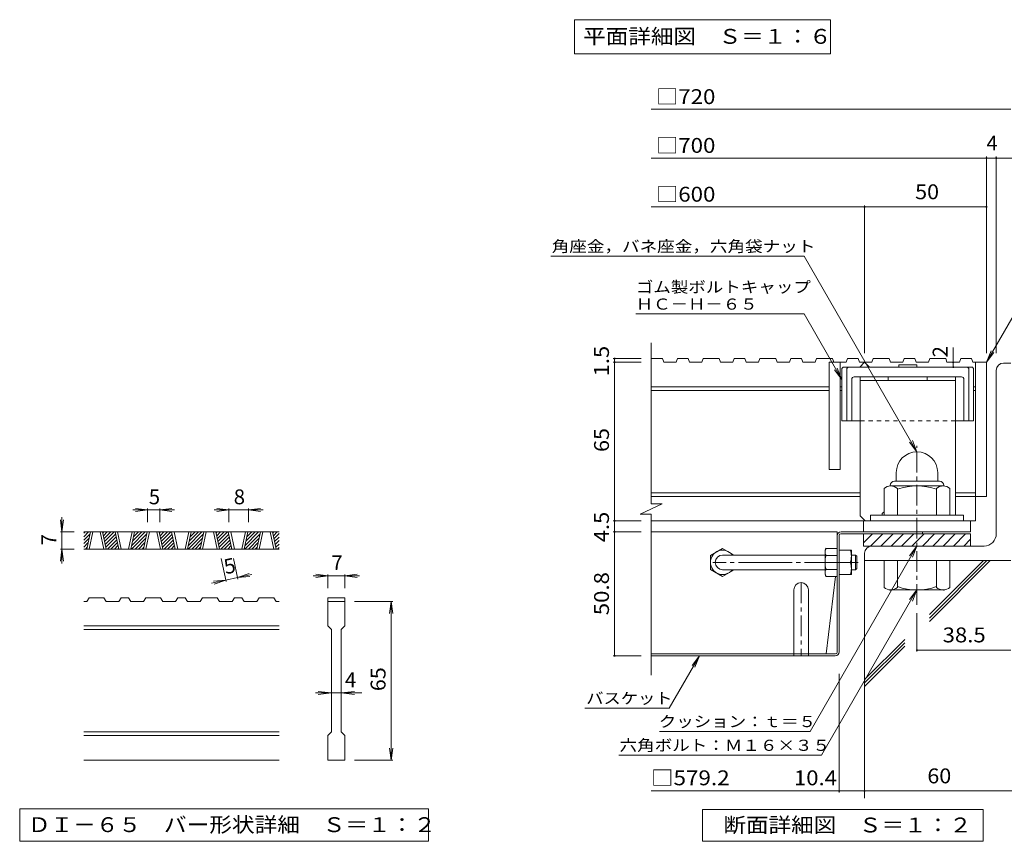
# Model space of a CAD drawing. Units: millimetres. Extents: x -1605 to 1617, y -1184 to 1095.
# Drawn here: x -1605 to -394, y -1005 to 5 of the extents above; entities that cross this region are included whole.
import ezdxf

# ---------------------------------------------------------------- set-up
doc = ezdxf.new("R2010")
doc.units = ezdxf.units.MM
doc.header["$LTSCALE"] = 6
for name, pattern in [('JWW_CENTER1', [6.773333, 4.233333, -0.846667, 0.846667, -0.846667]), ('JWW_CENTER2', [13.546667, 11.006667, -0.846667, 0.846667, -0.846667]), ('JWW_DASHED1', [1.693333, 0.846667, -0.846667])]:
    doc.linetypes.add(name, pattern=pattern)
for name, color, linetype in [('6-5', 7, 'Continuous'), ('D-0', 7, 'Continuous'), ('D-1', 7, 'Continuous'), ('D-2', 7, 'Continuous'), ('D-4', 7, 'Continuous'), ('D-5', 7, 'Continuous'), ('D-6', 7, 'Continuous'), ('D-7', 7, 'Continuous'), ('D-8', 7, 'Continuous'), ('D-B', 7, 'Continuous')]:
    doc.layers.add(name, color=color, linetype=linetype)
doc.styles.add('ＭＳ ゴシック', font='txt', dxfattribs={"height": 1})

msp = doc.modelspace()

# ---------------------------------------------------------------- linework, layer by layer
at = {"layer": '6-5', "color": 7, "linetype": 'Continuous', "lineweight": 9}
for p, q in [((-922.5, 5.2), (-922.5, -36.8)), ((-922.5, 5.2), (-607.5, 5.2)), ((-607.5, 5.2), (-607.5, -36.8)), ((-922.5, -36.8), (-607.5, -36.8))]:
    msp.add_line(p, q, dxfattribs=at)
at = {"layer": 'D-0', "color": 3, "linetype": 'Continuous', "lineweight": 9}
for p, q in [((-1286, -624.6), (-1526, -624.6)), ((-1526, -626.2), (-1524.4, -624.6)), ((-1526, -630.5), (-1520.2, -624.6)), ((-1526, -634.7), (-1518.7, -627.3)), ((-1522.6, -645.6), (-1518.1, -624.6)), ((-1519.6, -645.6), (-1515.1, -624.6)), ((-1506.1, -624.6), (-1501.6, -645.6)), ((-1503.1, -624.6), (-1498.6, -645.6)), ((-1502.8, -626), (-1501.4, -624.6)), ((-1502, -629.5), (-1497.2, -624.6)), ((-1501.3, -633), (-1492.9, -624.6)), ((-1500.5, -636.5), (-1488.7, -624.6)), ((-1499.8, -640), (-1487.2, -627.3)), ((-1483.2, -645.6), (-1487.7, -624.6)), ((-1480.2, -645.6), (-1484.7, -624.6)), ((-1466.7, -624.6), (-1471.2, -645.6)), ((-1463.7, -624.6), (-1468.2, -645.6)), ((-1467.3, -641.5), (-1450.5, -624.6)), ((-1467.3, -645.6), (-1449, -627.3)), ((-1466.2, -636.1), (-1454.7, -624.6)), ((-1465, -630.7), (-1459, -624.6)), ((-1463.9, -625.3), (-1463.2, -624.6)), ((-1452.9, -645.6), (-1448.4, -624.6)), ((-1449.9, -645.6), (-1445.4, -624.6)), ((-1436.4, -624.6), (-1431.9, -645.6)), ((-1433.4, -624.6), (-1428.9, -645.6)), ((-1433.1, -626), (-1431.7, -624.6)), ((-1432.4, -629.5), (-1427.5, -624.6)), ((-1431.6, -633), (-1423.2, -624.6)), ((-1430.9, -636.5), (-1419, -624.6)), ((-1430.1, -640), (-1417.5, -627.3)), ((-1413.6, -645.6), (-1418.1, -624.6)), ((-1410.6, -645.6), (-1415.1, -624.6)), ((-1397.1, -624.6), (-1401.6, -645.6)), ((-1394.1, -624.6), (-1398.5, -645.6)), ((-1397.7, -641.5), (-1380.8, -624.6)), ((-1397.6, -645.6), (-1379.3, -627.3)), ((-1396.5, -636.1), (-1385.1, -624.6)), ((-1395.3, -630.7), (-1389.3, -624.6)), ((-1394.2, -625.3), (-1393.5, -624.6)), ((-1383.2, -645.6), (-1378.7, -624.6)), ((-1380.2, -645.6), (-1375.7, -624.6)), ((-1366.7, -624.6), (-1362.2, -645.6)), ((-1363.7, -624.6), (-1359.2, -645.6)), ((-1363.4, -626), (-1362.1, -624.6)), ((-1362.7, -629.5), (-1357.8, -624.6)), ((-1361.9, -633), (-1353.6, -624.6)), ((-1361.2, -636.5), (-1349.3, -624.6)), ((-1360.4, -640), (-1347.8, -627.3)), ((-1343.9, -645.6), (-1348.4, -624.6)), ((-1340.9, -645.6), (-1345.4, -624.6)), ((-1327.4, -624.6), (-1331.9, -645.6)), ((-1324.4, -624.6), (-1328.9, -645.6)), ((-1328, -641.5), (-1311.1, -624.6)), ((-1327.9, -645.6), (-1309.6, -627.3)), ((-1326.8, -636.1), (-1315.4, -624.6)), ((-1325.7, -630.7), (-1319.6, -624.6)), ((-1324.5, -625.3), (-1323.9, -624.6)), ((-1313.5, -645.6), (-1309, -624.6)), ((-1310.5, -645.6), (-1306, -624.6)), ((-1297, -624.6), (-1292.5, -645.6)), ((-1294, -624.6), (-1289.5, -645.6)), ((-1293.7, -626), (-1292.4, -624.6)), ((-1293, -629.5), (-1288.1, -624.6)), ((-1292.2, -633), (-1286, -626.7)), ((-1526, -638.9), (-1519.8, -632.7)), ((-1526, -643.2), (-1521, -638.1)), ((-1499, -643.5), (-1486.4, -630.8)), ((-1497, -645.6), (-1485.7, -634.3)), ((-1492.7, -645.6), (-1484.9, -637.8)), ((-1488.5, -645.6), (-1484.2, -641.3)), ((-1463, -645.6), (-1450.1, -632.7)), ((-1458.8, -645.6), (-1451.3, -638.1)), ((-1429.4, -643.5), (-1416.7, -630.8)), ((-1427.3, -645.6), (-1416, -634.3)), ((-1423, -645.6), (-1415.2, -637.8)), ((-1418.8, -645.6), (-1414.5, -641.3)), ((-1393.3, -645.6), (-1380.5, -632.7)), ((-1389.1, -645.6), (-1381.6, -638.1)), ((-1359.7, -643.5), (-1347, -630.8)), ((-1357.6, -645.6), (-1346.3, -634.3)), ((-1353.4, -645.6), (-1345.6, -637.8)), ((-1349.1, -645.6), (-1344.8, -641.3)), ((-1323.7, -645.6), (-1310.8, -632.7)), ((-1319.4, -645.6), (-1311.9, -638.1)), ((-1291.5, -636.5), (-1286, -631)), ((-1290.8, -640), (-1286, -635.2)), ((-1290, -643.5), (-1286, -639.5)), ((-1286, -645.6), (-1526, -645.6)), ((-1524.2, -645.6), (-1522.1, -643.5)), ((-1484.2, -645.6), (-1483.4, -644.8)), ((-1454.5, -645.6), (-1452.4, -643.5)), ((-1414.6, -645.6), (-1413.7, -644.8)), ((-1384.9, -645.6), (-1382.8, -643.5)), ((-1344.9, -645.6), (-1344.1, -644.8)), ((-1315.2, -645.6), (-1313.1, -643.5)), ((-1287.9, -645.6), (-1286, -643.7)), ((-1522.5, -710.1), (-1526, -710.1)), ((-1522.5, -710.1), (-1519.5, -705.6)), ((-1501.5, -705.6), (-1519.5, -705.6)), ((-1501.5, -705.6), (-1498.5, -710.1)), ((-1483.2, -710.1), (-1498.5, -710.1)), ((-1483.2, -710.1), (-1480.2, -705.6)), ((-1471.2, -705.6), (-1480.2, -705.6)), ((-1471.2, -705.6), (-1468.2, -710.1)), ((-1452.8, -710.1), (-1468.2, -710.1)), ((-1452.8, -710.1), (-1449.8, -705.6)), ((-1431.8, -705.6), (-1449.8, -705.6)), ((-1431.8, -705.6), (-1428.8, -710.1)), ((-1413.5, -710.1), (-1428.8, -710.1)), ((-1413.5, -710.1), (-1410.5, -705.6)), ((-1401.5, -705.6), (-1410.5, -705.6)), ((-1401.5, -705.6), (-1398.5, -710.1)), ((-1383.2, -710.1), (-1398.5, -710.1)), ((-1383.2, -710.1), (-1380.2, -705.6)), ((-1362.2, -705.6), (-1380.2, -705.6)), ((-1362.2, -705.6), (-1359.2, -710.1)), ((-1343.8, -710.1), (-1359.2, -710.1)), ((-1343.8, -710.1), (-1340.8, -705.6)), ((-1331.8, -705.6), (-1340.8, -705.6)), ((-1331.8, -705.6), (-1328.8, -710.1)), ((-1313.5, -710.1), (-1328.8, -710.1)), ((-1313.5, -710.1), (-1310.5, -705.6)), ((-1292.5, -705.6), (-1310.5, -705.6)), ((-1292.5, -705.6), (-1289.5, -710.1)), ((-1286, -710.1), (-1289.5, -710.1)), ((-1226, -705.6), (-1226, -710.1)), ((-1226, -705.6), (-1205, -705.6)), ((-1226, -710.1), (-1205, -710.1)), ((-1226, -740.1), (-1226, -710.1)), ((-1205, -705.6), (-1205, -710.1)), ((-1205, -710.1), (-1205, -740.1)), ((-1286, -740.1), (-1526, -740.1)), ((-1286, -744.6), (-1526, -744.6)), ((-1226, -740.1), (-1221.5, -744.6)), ((-1221.5, -870.6), (-1221.5, -744.6)), ((-1209.5, -744.6), (-1205, -740.1)), ((-1209.5, -744.6), (-1209.5, -870.6)), ((-1286, -870.6), (-1526, -870.6)), ((-1226, -875.1), (-1221.5, -870.6)), ((-1209.5, -870.6), (-1205, -875.1)), ((-1286, -875.1), (-1526, -875.1)), ((-1226, -905.1), (-1226, -875.1)), ((-1205, -875.1), (-1205, -905.1)), ((-1286, -905.1), (-1526, -905.1)), ((-1205, -905.1), (-1226, -905.1))]:
    msp.add_line(p, q, dxfattribs=at)
at = {"layer": 'D-0', "color": 7, "linetype": 'Continuous', "lineweight": 9}
for p, q in [((-1605, -965.1), (-1605, -1005)), ((-1102, -965.1), (-1605, -965.1)), ((-1102, -1005), (-1102, -965.1)), ((-1605, -1005), (-1102, -1005))]:
    msp.add_line(p, q, dxfattribs=at)
at = {"layer": 'D-1', "color": 2, "linetype": 'Continuous', "lineweight": 9}
for p, q in [((-394.8, -416.9), (-385.8, -416.9)), ((-403.8, -626.9), (-403.8, -425.9)), ((-526.8, -551.6), (-526.8, -562.1)), ((-475.8, -551.6), (-475.8, -562.1)), ((-534.3, -567.5), (-534.3, -568.1)), ((-469.1, -568.1), (-533.6, -568.1)), ((-528.9, -562.1), (-473.7, -562.1)), ((-468.3, -567.5), (-468.3, -568.1)), ((-541.8, -604.1), (-541.8, -571.2)), ((-525.3, -604.1), (-525.3, -571.2)), ((-477.3, -604.1), (-477.3, -571.2)), ((-460.8, -604.1), (-460.8, -571.2)), ((-444.3, -604.1), (-558.3, -604.1)), ((-558.3, -611), (-558.3, -604.1)), ((-444.3, -611), (-444.3, -604.1)), ((-567.3, -626.9), (-435.3, -626.9)), ((-567.3, -641.9), (-567.3, -626.9)), ((-567.3, -638.1), (-556.1, -626.9)), ((-558.4, -641.9), (-543.4, -626.9)), ((-545.6, -641.9), (-530.6, -626.9)), ((-532.9, -641.9), (-517.9, -626.9)), ((-520.2, -641.9), (-505.2, -626.9)), ((-507.5, -641.9), (-492.5, -626.9)), ((-494.7, -641.9), (-479.7, -626.9)), ((-482, -641.9), (-467, -626.9)), ((-469.3, -641.9), (-454.3, -626.9)), ((-456.5, -641.9), (-441.5, -626.9)), ((-435.3, -641.9), (-435.3, -626.9)), ((-443.8, -641.9), (-435.3, -633.4)), ((-418.8, -641.9), (-567.3, -641.9)), ((-565.8, -650.9), (-565.8, -659.9)), ((-385.8, -659.9), (-565.8, -659.9)), ((-541.8, -659.9), (-541.8, -692.8)), ((-525.3, -659.9), (-525.3, -692.8)), ((-477.3, -659.9), (-477.3, -692.8)), ((-460.8, -659.9), (-460.8, -692.8)), ((-534.3, -696.5), (-534.3, -695.9)), ((-469.1, -695.9), (-533.6, -695.9)), ((-468.3, -696.5), (-468.3, -695.9))]:
    msp.add_line(p, q, dxfattribs=at)
at = {"layer": 'D-1', "color": 2, "linetype": 'JWW_CENTER1', "lineweight": 9}
msp.add_line((-501.3, -714.1), (-501.3, -518.6), dxfattribs=at)
at = {"layer": 'D-1', "color": 3, "linetype": 'Continuous', "lineweight": 9}
for p, q in [((-614.4, -653), (-740.4, -653)), ((-614.4, -671), (-740.4, -671))]:
    msp.add_line(p, q, dxfattribs=at)
at = {"layer": 'D-1', "color": 3, "linetype": 'JWW_CENTER2', "lineweight": 9}
msp.add_line((-573.6, -662), (-752.4, -662), dxfattribs=at)
at = {"layer": 'D-1', "color": 2, "linetype": 'Continuous', "lineweight": 9}
for centre, radius, start, end in [((-394.8, -425.9), 9, 90, 180), ((-501.3, -551.6), 25.5, 0.0675, 180), ((-533.6, -580.6), 12.5, 48.6201, 131.3816), ((-528.9, -567.5), 5.4, 90, 180), ((-501.3, -640.1), 72, 70.5288, 109.4712), ((-469.1, -580.6), 12.5, 48.6183, 131.3799), ((-473.7, -567.5), 5.4, 0, 90), ((-418.8, -626.9), 15, 270, 0), ((-556.8, -650.9), 9, 90, 180), ((-533.6, -683.4), 12.5, 228.6183, 311.3799), ((-501.3, -623.9), 72, 250.5288, 289.4712), ((-469.1, -683.4), 12.5, 228.6201, 311.3816)]:
    msp.add_arc(centre, radius, start, end, dxfattribs=at)
at = {"layer": 'D-1', "color": 3, "linetype": 'Continuous', "lineweight": 9}
msp.add_arc((-740.4, -662), 9, 90, 270, dxfattribs=at)
at = {"layer": 'D-2', "color": 3, "linetype": 'Continuous', "lineweight": 9}
for p, q in [((-828.4, -590.2), (-828.4, -392)), ((-814.3, -411.5), (-828.4, -411.5)), ((-814.3, -411.5), (-812.8, -416)), ((-795.9, -411.5), (-797.4, -416)), ((-782.7, -411.5), (-795.9, -411.5)), ((-782.7, -411.5), (-781.1, -416)), ((-764.3, -411.5), (-765.8, -416)), ((-744.6, -411.5), (-764.3, -411.5)), ((-744.6, -411.5), (-743.1, -416)), ((-726.2, -411.5), (-727.7, -416)), ((-713, -411.5), (-726.2, -411.5)), ((-713, -411.5), (-711.4, -416)), ((-694.6, -411.5), (-696.1, -416)), ((-674.9, -411.5), (-694.6, -411.5)), ((-674.9, -411.5), (-673.4, -416)), ((-656.5, -411.5), (-658.1, -416)), ((-643.3, -411.5), (-656.5, -411.5)), ((-643.3, -411.5), (-641.8, -416)), ((-624.9, -411.5), (-626.4, -416)), ((-605.3, -411.5), (-624.9, -411.5)), ((-605.3, -411.5), (-603.7, -416)), ((-586.8, -411.5), (-588.4, -416)), ((-573.6, -411.5), (-586.8, -411.5)), ((-573.6, -411.5), (-572.1, -416)), ((-555.2, -411.5), (-556.8, -416)), ((-535.6, -411.5), (-555.2, -411.5)), ((-535.6, -411.5), (-534, -416)), ((-517.2, -411.5), (-518.7, -416)), ((-503.9, -411.5), (-517.2, -411.5)), ((-503.9, -411.5), (-502.4, -416)), ((-485.5, -411.5), (-487.1, -416)), ((-465.9, -411.5), (-485.5, -411.5)), ((-465.9, -411.5), (-464.4, -416)), ((-447.5, -411.5), (-449, -416)), ((-434.3, -411.5), (-447.5, -411.5)), ((-434.3, -411.5), (-432.7, -416)), ((-797.4, -416), (-812.8, -416)), ((-765.8, -416), (-781.1, -416)), ((-727.7, -416), (-743.1, -416)), ((-696.1, -416), (-711.4, -416)), ((-658.1, -416), (-673.4, -416)), ((-626.4, -416), (-641.8, -416)), ((-609.3, -416), (-609.3, -548)), ((-588.4, -416), (-609.3, -416)), ((-595.8, -416), (-595.8, -548)), ((-556.8, -416), (-572.1, -416)), ((-571.8, -422), (-565.8, -416)), ((-565.8, -416), (-559.8, -422)), ((-518.7, -416), (-534, -416)), ((-487.1, -416), (-502.4, -416)), ((-449, -416), (-464.4, -416)), ((-415.8, -416), (-432.7, -416)), ((-429.3, -416), (-429.3, -611)), ((-415.8, -416), (-415.8, -581)), ((-609.3, -446), (-828.4, -446)), ((-593.6, -446), (-595.8, -446)), ((-429.3, -446), (-431.6, -446)), ((-609.3, -450.5), (-828.4, -450.5)), ((-593.6, -450.5), (-595.8, -450.5)), ((-429.3, -450.5), (-431.6, -450.5)), ((-595.8, -548), (-609.3, -548)), ((-571.1, -576.5), (-828.4, -576.5)), ((-571.1, -581), (-828.4, -581)), ((-429.3, -576.5), (-454.1, -576.5)), ((-429.3, -581), (-454.1, -581)), ((-415.8, -581), (-429.3, -581)), ((-841.7, -602.7), (-814.9, -590.2)), ((-814.9, -590.2), (-828.4, -590.2)), ((-841.7, -602.7), (-828.4, -602.7)), ((-828.4, -800.9), (-828.4, -602.7)), ((-429.3, -611), (-828.4, -611)), ((-567.3, -624.5), (-567.3, -611)), ((-435.3, -624.5), (-435.3, -611)), ((-435.3, -624.5), (-567.3, -624.5))]:
    msp.add_line(p, q, dxfattribs=at)
at = {"layer": 'D-4', "color": 7, "linetype": 'Continuous', "lineweight": 9}
for p, q in [((-828.4, -104.9), (-385.8, -104.9)), ((-828.4, -164.9), (-368.2, -164.9)), ((-415.8, -404.9), (-415.8, -163.1)), ((-403.8, -404.9), (-403.8, -163.1)), ((-828.4, -224.9), (-415.8, -224.9)), ((-565.8, -404.9), (-565.8, -223.1)), ((-456.7, -416), (-456.7, -398)), ((-875, -411.5), (-840.4, -411.5)), ((-873.2, -411.5), (-873.2, -416)), ((-875, -416), (-840.4, -416)), ((-873.2, -416), (-873.2, -611)), ((-456.7, -422), (-456.7, -416)), ((-1447.7, -597.6), (-1465.7, -597.6)), ((-1447.7, -597.6), (-1462.6, -595.7)), ((-1447.7, -597.6), (-1462.6, -599.6)), ((-1447.7, -595.8), (-1447.7, -612.6)), ((-1432.7, -597.6), (-1447.7, -597.6)), ((-1432.7, -597.6), (-1417.8, -595.7)), ((-1432.7, -595.8), (-1432.7, -612.6)), ((-1432.7, -597.6), (-1417.8, -599.6)), ((-1432.7, -597.6), (-1414.7, -597.6)), ((-1347.7, -597.6), (-1365.7, -597.6)), ((-1347.7, -597.6), (-1362.6, -595.7)), ((-1347.7, -597.6), (-1362.6, -599.6)), ((-1347.7, -595.8), (-1347.7, -612.6)), ((-1323.7, -597.6), (-1347.7, -597.6)), ((-1323.7, -597.6), (-1308.8, -595.7)), ((-1323.7, -595.8), (-1323.7, -612.6)), ((-1323.7, -597.6), (-1308.8, -599.6)), ((-1323.7, -597.6), (-1305.7, -597.6)), ((-1553, -624.6), (-1555, -609.8)), ((-1553, -624.6), (-1553, -606.6)), ((-1553, -624.6), (-1551, -609.8)), ((-875, -611), (-840.4, -611)), ((-873.2, -611), (-873.2, -624.5)), ((-1554.8, -624.6), (-1538, -624.6)), ((-1553, -624.6), (-1553, -645.6)), ((-875, -624.5), (-840.4, -624.5)), ((-873.2, -624.5), (-873.2, -776.9)), ((-1553, -645.6), (-1555, -660.5)), ((-1554.8, -645.6), (-1538, -645.6)), ((-1553, -645.6), (-1551, -660.5)), ((-1553, -645.6), (-1553, -663.6)), ((-1351.2, -685.7), (-1357.3, -657.4)), ((-1336.6, -682.6), (-1342, -657.4)), ((-1336.9, -680.8), (-1322.8, -675.8)), ((-1336.9, -680.8), (-1319.3, -677.1)), ((-1226, -678.6), (-1240.9, -676.7)), ((-1226, -676.8), (-1226, -693.6)), ((-1205, -678.6), (-1190.1, -676.7)), ((-1205, -676.8), (-1205, -693.6)), ((-1351.6, -684), (-1369.2, -687.7)), ((-1351.6, -684), (-1366.6, -685.2)), ((-1351.6, -684), (-1365.7, -689)), ((-1336.9, -680.8), (-1351.6, -684)), ((-1336.9, -680.8), (-1322, -679.6)), ((-1226, -678.6), (-1244, -678.6)), ((-1226, -678.6), (-1240.9, -680.6)), ((-1205, -678.6), (-1226, -678.6)), ((-1205, -678.6), (-1190.1, -680.6)), ((-1205, -678.6), (-1187, -678.6)), ((-1146.2, -710.1), (-1193, -710.1)), ((-1148, -710.1), (-1150, -725)), ((-1148, -710.1), (-1146, -725)), ((-1148, -905.1), (-1148, -710.1)), ((-501.3, -724.4), (-501.3, -771.6)), ((-501.3, -769.8), (-385.8, -769.8)), ((-875, -776.9), (-840.4, -776.9)), ((-597, -944.9), (-597, -799.1)), ((-1221.5, -822.6), (-1241, -822.6)), ((-1221.5, -822.6), (-1237.9, -820.7)), ((-1221.5, -822.6), (-1237.9, -824.6)), ((-1209.5, -822.6), (-1221.5, -822.6)), ((-1209.5, -822.6), (-1193.1, -820.7)), ((-1209.5, -822.6), (-1193.1, -824.6)), ((-1209.5, -822.6), (-1184, -822.6)), ((-1148, -905.1), (-1150, -890.3)), ((-1148, -905.1), (-1146, -890.3)), ((-1146.2, -905.1), (-1193, -905.1)), ((-597, -943.1), (-828.4, -943.1)), ((-565.8, -943.1), (-597, -943.1)), ((-565.8, -943.1), (-310.6, -943.1))]:
    msp.add_line(p, q, dxfattribs=at)
at = {"layer": 'D-4', "color": 7, "linetype": 'Continuous', "lineweight": 9, "const_width": 1.2}
for points in [[(-415.2, -164.9, 0.414214), (-415.8, -164.3, 0.414214), (-416.4, -164.9, 0.414214), (-415.8, -165.5, 0.414214)], [(-403.2, -164.9, 0.414214), (-403.8, -164.3, 0.414214), (-404.4, -164.9, 0.414214), (-403.8, -165.5, 0.414214)], [(-565.2, -224.9, 0.414214), (-565.8, -224.3, 0.414214), (-566.4, -224.9, 0.414214), (-565.8, -225.5, 0.414214)], [(-415.2, -224.9, 0.414214), (-415.8, -224.3, 0.414214), (-416.4, -224.9, 0.414214), (-415.8, -225.5, 0.414214)], [(-872.6, -411.5, 0.414214), (-873.2, -410.9, 0.414214), (-873.8, -411.5, 0.414214), (-873.2, -412.1, 0.414214)], [(-872.6, -416, 0.414214), (-873.2, -415.4, 0.414214), (-873.8, -416, 0.414214), (-873.2, -416.6, 0.414214)], [(-456.1, -416, 0.414214), (-456.7, -415.4, 0.414214), (-457.3, -416, 0.414214), (-456.7, -416.6, 0.414214)], [(-456.1, -422, 0.414214), (-456.7, -421.4, 0.414214), (-457.3, -422, 0.414214), (-456.7, -422.6, 0.414214)], [(-872.6, -611, 0.414214), (-873.2, -610.4, 0.414214), (-873.8, -611, 0.414214), (-873.2, -611.6, 0.414214)], [(-872.6, -624.5, 0.414214), (-873.2, -623.9, 0.414214), (-873.8, -624.5, 0.414214), (-873.2, -625.1, 0.414214)], [(-500.7, -769.8, 0.414214), (-501.3, -769.2, 0.414214), (-501.9, -769.8, 0.414214), (-501.3, -770.4, 0.414214)], [(-872.6, -776.9, 0.414214), (-873.2, -776.3, 0.414214), (-873.8, -776.9, 0.414214), (-873.2, -777.5, 0.414214)], [(-596.4, -943.1, 0.414214), (-597, -942.5, 0.414214), (-597.6, -943.1, 0.414214), (-597, -943.7, 0.414214)], [(-565.2, -943.1, 0.414214), (-565.8, -942.5, 0.414214), (-566.4, -943.1, 0.414214), (-565.8, -943.7, 0.414214)]]:
    msp.add_lwpolyline(points, format="xyb", close=True, dxfattribs=at)
at = {"layer": 'D-5', "color": 7, "linetype": 'Continuous', "lineweight": 9}
for p, q in [((-951.5, -285.7), (-640.1, -285.7)), ((-640.1, -285.7), (-501.3, -526.1)), ((-350.2, -302.4), (-415.8, -416)), ((-847.1, -356.6), (-640.1, -356.6)), ((-640.1, -356.6), (-593.6, -437.2)), ((-415.8, -416), (-410.1, -402.1)), ((-415.8, -416), (-406.7, -404.1)), ((-593.6, -437.2), (-599.3, -423.4)), ((-593.6, -437.2), (-602.7, -425.3)), ((-501.3, -526.1), (-510.4, -514.2)), ((-501.3, -526.1), (-507, -512.2)), ((-501.3, -641.9), (-632.9, -869.9)), ((-501.3, -641.9), (-510.4, -653.8)), ((-501.3, -641.9), (-507, -655.8)), ((-618.6, -899.1), (-501.3, -695.9)), ((-501.3, -695.9), (-510.4, -707.8)), ((-501.3, -695.9), (-507, -709.8)), ((-806.1, -841.4), (-768.8, -776.9)), ((-768.8, -776.9), (-778, -788.8)), ((-768.8, -776.9), (-774.6, -790.8)), ((-909.9, -841.4), (-806.1, -841.4)), ((-818, -869.9), (-632.9, -869.9)), ((-868, -899.1), (-618.6, -899.1))]:
    msp.add_line(p, q, dxfattribs=at)
at = {"layer": 'D-5', "color": 2, "linetype": 'Continuous', "lineweight": 9}
for p, q in [((-765, -1005), (-765, -966)), ((-765, -966), (-420, -966)), ((-420, -966), (-420, -1005)), ((-420, -1005), (-765, -1005))]:
    msp.add_line(p, q, dxfattribs=at)
at = {"layer": 'D-6', "color": 6, "linetype": 'Continuous', "lineweight": 5}
for p, q in [((-565.8, -659.9), (-565.8, -952.1)), ((-486, -734.8), (-411.1, -659.9)), ((-486, -726.3), (-419.6, -659.9)), ((-486, -730.5), (-415.4, -659.9)), ((-565.8, -806.1), (-516.4, -756.7)), ((-565.8, -810.3), (-516.4, -761)), ((-565.8, -814.6), (-516.4, -765.2))]:
    msp.add_line(p, q, dxfattribs=at)
at = {"layer": 'D-7', "color": 6, "linetype": 'Continuous', "lineweight": 5}
for p, q in [((-593.6, -423.5), (-592.1, -422)), ((-593.6, -423.5), (-593.6, -488)), ((-433.1, -422), (-592.1, -422)), ((-587.6, -423.5), (-586.1, -422)), ((-587.6, -423.5), (-587.6, -488)), ((-523.5, -419), (-523.5, -422)), ((-501.6, -419), (-523.5, -419)), ((-501.6, -419), (-501.6, -422)), ((-437.6, -423.5), (-439.1, -422)), ((-437.6, -423.5), (-437.6, -488)), ((-431.6, -423.5), (-433.1, -422)), ((-431.6, -423.5), (-431.6, -488)), ((-446.6, -434), (-578.6, -434)), ((-581.6, -437), (-581.6, -488)), ((-443.6, -437), (-443.6, -488)), ((-571.1, -488), (-593.6, -488)), ((-431.6, -488), (-454.1, -488))]:
    msp.add_line(p, q, dxfattribs=at)
at = {"layer": 'D-7', "color": 6, "linetype": 'JWW_DASHED1', "lineweight": 5}
msp.add_line((-454.1, -488), (-571.1, -488), dxfattribs=at)
at = {"layer": 'D-7', "color": 2, "linetype": 'Continuous', "lineweight": 9}
for p, q in [((-599.4, -624.5), (-828.4, -624.5)), ((-599.4, -772.5), (-599.4, -624.5)), ((-597, -772.1), (-597, -628.9)), ((-595, -626.9), (-494.4, -626.9)), ((-594.6, -624.5), (-494.4, -624.5)), ((-494.4, -624.5), (-494.4, -626.9)), ((-601.4, -679.3), (-613.2, -774.5)), ((-613.2, -774.5), (-828.4, -774.5)), ((-601.4, -774.5), (-613.2, -774.5)), ((-601.8, -776.9), (-828.4, -776.9))]:
    msp.add_line(p, q, dxfattribs=at)
at = {"layer": 'D-7', "color": 6, "linetype": 'Continuous', "lineweight": 5}
for centre, start, end in [((-578.6, -437), 90, 180), ((-446.6, -437), 0, 90)]:
    msp.add_arc(centre, 3, start, end, dxfattribs=at)
at = {"layer": 'D-7', "color": 2, "linetype": 'Continuous', "lineweight": 9}
for centre, radius, start, end in [((-594.6, -629.3), 4.8, 90, 180), ((-595, -628.9), 2, 90, 180), ((-601.8, -772.1), 4.8, 270, 0), ((-601.4, -772.5), 2, 270, 0)]:
    msp.add_arc(centre, radius, start, end, dxfattribs=at)
at = {"layer": 'D-8', "color": 4, "linetype": 'Continuous', "lineweight": 9}
for p, q in [((-454.1, -434), (-571.1, -434)), ((-571.1, -605), (-571.1, -434)), ((-536.6, -434), (-536.6, -438.5)), ((-488.6, -434), (-488.6, -438.5)), ((-454.1, -604.1), (-454.1, -434)), ((-454.1, -438.5), (-571.1, -438.5)), ((-571.1, -605), (-565.1, -611)), ((-544.1, -602), (-541.8, -599.8)), ((-544.1, -604.1), (-544.1, -602))]:
    msp.add_line(p, q, dxfattribs=at)
at = {"layer": 'D-8', "color": 2, "linetype": 'Continuous', "lineweight": 9}
for p, q in [((-597, -647), (-582, -647)), ((-582, -677), (-582, -647)), ((-597, -662), (-583.3, -662)), ((-597, -677), (-582, -677)), ((-652.8, -695.9), (-652.8, -776.9)), ((-634.8, -695.9), (-634.8, -776.9))]:
    msp.add_line(p, q, dxfattribs=at)
at = {"layer": 'D-8', "color": 3, "linetype": 'Continuous', "lineweight": 9}
for p, q in [((-582, -653), (-576.9, -653)), ((-576.9, -653), (-575.4, -654.5)), ((-576.9, -671), (-576.9, -653)), ((-575.4, -669.5), (-575.4, -654.5)), ((-582, -671), (-576.9, -671)), ((-576.9, -671), (-575.4, -669.5))]:
    msp.add_line(p, q, dxfattribs=at)
at = {"layer": 'D-8', "color": 2, "linetype": 'JWW_CENTER1', "lineweight": 9}
for p, q in [((-573.9, -662), (-583.1, -662)), ((-643.8, -686.9), (-643.8, -776.9))]:
    msp.add_line(p, q, dxfattribs=at)
at = {"layer": 'D-8', "color": 2, "linetype": 'Continuous', "lineweight": 9}
for centre, radius, start, end in [((-604.3, -654.5), 22.3, 340.3463, 19.6537), ((-604.3, -669.5), 22.3, 340.3463, 19.6537), ((-643.8, -695.9), 9, 0, 180)]:
    msp.add_arc(centre, radius, start, end, dxfattribs=at)
at = {"layer": 'D-B', "color": 2, "linetype": 'Continuous', "lineweight": 9}
for p, q in [((-740.4, -644.8), (-755.4, -653.4)), ((-755.4, -653.4), (-755.4, -670.6)), ((-740.4, -644.8), (-726.1, -653)), ((-614.4, -647), (-613.1, -644.8)), ((-614.4, -677), (-614.4, -647)), ((-599.4, -644.8), (-613.1, -644.8)), ((-613.1, -653.4), (-599.4, -653.4)), ((-740.4, -679.3), (-755.4, -670.6)), ((-740.4, -679.3), (-726.1, -671)), ((-614.4, -677), (-613.1, -679.3)), ((-613.1, -670.6), (-599.4, -670.6)), ((-599.4, -679.3), (-613.1, -679.3))]:
    msp.add_line(p, q, dxfattribs=at)
for centre, radius, start, end in [((-740.4, -662), 15, 36.8702, 323.1298), ((-604.6, -649.7), 9.87, 150, 176.0792), ((-606.2, -649), 8.2, 180.2103, 212.6851), ((-585.4, -662), 29, 162.7997, 197.2003), ((-606.2, -675), 8.2, 147.3149, 179.7897), ((-604.6, -674.3), 9.87, 183.9207, 210)]:
    msp.add_arc(centre, radius, start, end, dxfattribs=at)

# ---------------------------------------------------------------- texts
at = {"layer": '6-5', "color": 2, "linetype": 'Continuous', "lineweight": 211, "style": 'ＭＳ ゴシック', "width": 1.113636}
msp.add_text('平面詳細図\u3000Ｓ＝１：６', height=18.288, dxfattribs=at).set_placement((-912, -24.4))
at = {"layer": 'D-0', "color": 2, "linetype": 'Continuous', "lineweight": 9, "style": 'ＭＳ ゴシック', "width": 1.118056}
msp.add_text('ＤＩ－６５\u3000バー形状詳細\u3000Ｓ＝１：２', height=18.288, dxfattribs=at).set_placement((-1595, -993.7))
at = {"layer": 'D-4', "color": 2, "linetype": 'Continuous', "lineweight": 211, "style": 'ＭＳ ゴシック'}
for s, width, p in [('□720', 1.1, (-822.4, -98.5)), ('38.5', 1.09375, (-469.8, -760.4)), ('□579.2', 1.107143, (-828.4, -936.1)), ('10.4', 1.09375, (-652.7, -936.1)), ('60', 1.0625, (-488.6, -933.7))]:
    msp.add_text(s, height=18.29, dxfattribs=dict(at, width=width)).set_placement(p)
at = {"layer": 'D-4', "color": 2, "linetype": 'Continuous', "lineweight": 9, "style": 'ＭＳ ゴシック'}
for s, width, p in [('□700', 1.1, (-822.4, -158.5)), ('□600', 1.1, (-822.4, -218.5)), ('50', 1.0625, (-503.6, -215.5))]:
    msp.add_text(s, height=18.29, dxfattribs=dict(at, width=width)).set_placement(p)
for s, p in [('4', (-415.8, -155.5)), ('5', (-1446.2, -590.6)), ('8', (-1341.7, -590.6)), ('7', (-1221.5, -671.6)), ('4', (-1205, -815.6))]:
    msp.add_text(s, height=18.3, dxfattribs=at).set_placement(p)
at = {"layer": 'D-4', "color": 2, "linetype": 'Continuous', "lineweight": 211, "style": 'ＭＳ ゴシック'}
for s, width, p in [('1.5', 1.083333, (-880.2, -433.3)), ('65', 1.0625, (-880.2, -526.3)), ('4.5', 1.083333, (-880.2, -637.3)), ('50.8', 1.09375, (-880.2, -727))]:
    msp.add_text(s, height=18.29, rotation=90, dxfattribs=dict(at, width=width)).set_placement(p)
msp.add_text('2', height=18.3, rotation=90, dxfattribs=at).set_placement((-463.7, -410))
at = {"layer": 'D-4', "color": 2, "linetype": 'Continuous', "lineweight": 9, "style": 'ＭＳ ゴシック'}
for s, rotation, p in [('7', 90, (-1560, -641.1)), ('5', 12.079, (-1351.6, -676.8))]:
    msp.add_text(s, height=18.3, rotation=rotation, dxfattribs=at).set_placement(p)
at = {"layer": 'D-4', "color": 2, "linetype": 'Continuous', "lineweight": 9, "style": 'ＭＳ ゴシック', "width": 1.0625}
msp.add_text('65', height=18.29, rotation=90, dxfattribs=at).set_placement((-1155, -820.4))
at = {"layer": 'D-5', "color": 7, "linetype": 'Continuous', "lineweight": 9, "style": 'ＭＳ ゴシック'}
for s, height, width, p in [('角座金，バネ座金，六角袋ナット', 13.716, 1.155556, (-950.6, -280.3)), ('ゴム製ボルトキャップ', 13.72, 1.15, (-847.1, -330.3)), ('ＨＣ－Ｈ－６５', 13.72, 1.142857, (-847.1, -351.3)), ('バスケット', 13.72, 1.133333, (-908.1, -836)), ('六角ボルト：Ｍ１６×３５', 13.716, 1.152778, (-867.1, -893.8))]:
    msp.add_text(s, height=height, dxfattribs=dict(at, width=width)).set_placement(p)
at = {"layer": 'D-5', "color": 7, "linetype": 'Continuous', "lineweight": 211, "style": 'ＭＳ ゴシック', "width": 1.148148}
msp.add_text('クッション：ｔ＝５', height=13.72, dxfattribs=at).set_placement((-818.9, -864.6))
at = {"layer": 'D-5', "color": 2, "linetype": 'Continuous', "lineweight": 211, "style": 'ＭＳ ゴシック', "width": 1.113636}
msp.add_text('断面詳細図\u3000Ｓ＝１：２', height=18.288, dxfattribs=at).set_placement((-739.5, -994.1))

doc.saveas('drawing.dxf')
